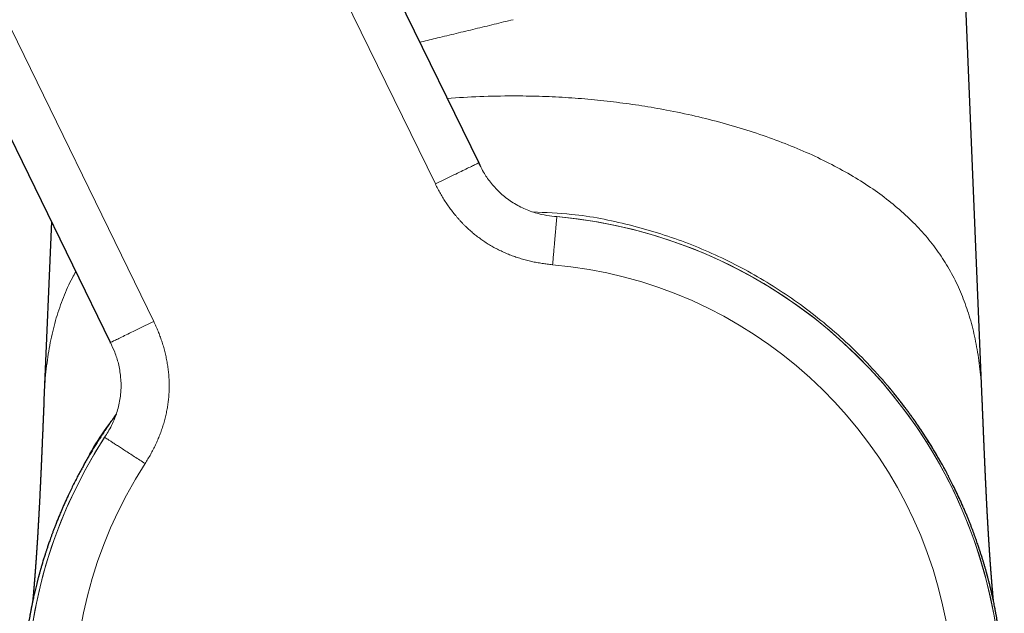
# Model space of a CAD drawing. Units: millimetres. Extents: x 8 to 587, y 12 to 443.
# Drawn here: x 125 to 166, y 369 to 394 of the extents above; entities that cross this region are included whole.
import ezdxf

# ---------------------------------------------------------------- set-up
doc = ezdxf.new("R2010")
doc.units = ezdxf.units.MM

msp = doc.modelspace()

# ---------------------------------------------------------------- linework, layer by layer
at = {"color": 7, "linetype": 'Continuous', "lineweight": 30}
for p, q in [((119.84, 437.914), (144.27, 387.825)), ((128.991, 380.373), (104.561, 430.461)), ((165.16, 377.994), (164.321, 398.257)), ((144.27, 387.825), (144.319, 387.731)), ((144.316, 387.731), (144.305, 387.753)), ((144.317, 387.729), (144.305, 387.753)), ((126.543, 385.392), (126.236, 377.984)), ((147.505, 385.595), (147.506, 385.594)), ((129.002, 380.349), (128.991, 380.373)), ((128.991, 380.373), (128.991, 380.373)), ((129.148, 377.175), (129.147, 377.17))]:
    msp.add_line(p, q, dxfattribs=at)
at = {"color": 8, "linetype": 'Continuous', "lineweight": 0}
for p, q in [((142.472, 386.948), (118.042, 437.037)), ((106.358, 431.338), (130.788, 381.249)), ((147.506, 385.594), (147.514, 385.594)), ((147.514, 385.594), (147.514, 385.594)), ((128.752, 376.443), (128.752, 376.443))]:
    msp.add_line(p, q, dxfattribs=at)
for radius, start, end in [(20.242, 147.0396, 84.9604), (20.242, 304.2136, 84.9717), (18.242, 147.0396, 84.9604), (20.242, 146.9116, 287.8257)]:
    msp.add_arc((145.736, 365.43), radius, start, end, dxfattribs=at)
for points, knots in [([(141.83, 392.827), (141.852, 392.833), (142.093, 392.891), (142.595, 393.012), (143.338, 393.191), (144.123, 393.38), (144.911, 393.57), (145.436, 393.697), (145.698, 393.76)], [0, 0, 0, 0, 0.017296, 0.18935, 0.392155, 0.594918, 0.797558, 1, 1, 1, 1]), ([(142.967, 390.495), (143.416, 390.526), (144.322, 390.588), (145.237, 390.597), (145.698, 390.602)], [0, 0, 0, 0, 0.495415, 1, 1, 1, 1]), ([(145.698, 390.602), (146.06, 390.598), (146.784, 390.592), (147.865, 390.539), (148.937, 390.457), (149.997, 390.341), (151.04, 390.195), (152.131, 390.007), (153.261, 389.77), (154.419, 389.478), (155.535, 389.147), (156.603, 388.778), (157.62, 388.372), (158.582, 387.932), (159.487, 387.458), (160.331, 386.947), (161.11, 386.4), (161.821, 385.818), (162.463, 385.202), (163.032, 384.553), (163.529, 383.868), (163.954, 383.147), (164.309, 382.388), (164.599, 381.588), (164.828, 380.746), (164.996, 379.857), (165.109, 378.946), (165.142, 378.307), (165.158, 377.998)], [0, 0, 0, 0, 0.033107, 0.066208, 0.099292, 0.132353, 0.165383, 0.19839, 0.23797, 0.277522, 0.317041, 0.356524, 0.39599, 0.435476, 0.475011, 0.514616, 0.554304, 0.594075, 0.633905, 0.673842, 0.713956, 0.754248, 0.794735, 0.835483, 0.876607, 0.918245, 0.960449, 1, 1, 1, 1]), ([(144.319, 387.731), (144.369, 387.631), (144.493, 387.384), (144.757, 387.003), (145.124, 386.6), (145.57, 386.236), (146.074, 385.949), (146.59, 385.75), (147.073, 385.634), (147.377, 385.606), (147.514, 385.594)], [0, 0, 0, 0, 0.082497, 0.206092, 0.343535, 0.486852, 0.632108, 0.77332, 0.897661, 1, 1, 1, 1]), ([(147.338, 383.602), (147.264, 383.609), (147.118, 383.623), (146.899, 383.653), (146.684, 383.69), (146.504, 383.727), (146.36, 383.761), (146.25, 383.789), (146.141, 383.818), (146.033, 383.85), (145.925, 383.883), (145.782, 383.93), (145.606, 383.994), (145.399, 384.078), (145.197, 384.168), (145, 384.266), (144.809, 384.371), (144.622, 384.483), (144.443, 384.602), (144.269, 384.726), (144.102, 384.857), (143.938, 384.995), (143.805, 385.117), (143.699, 385.219), (143.619, 385.3), (143.54, 385.383), (143.462, 385.468), (143.386, 385.555), (143.289, 385.669), (143.173, 385.814), (143.042, 385.99), (142.916, 386.171), (142.796, 386.357), (142.682, 386.549), (142.573, 386.746), (142.506, 386.881), (142.472, 386.948)], [0, 0, 0, 0, 0.035852, 0.071416, 0.106728, 0.14183, 0.160146, 0.178421, 0.196661, 0.214871, 0.233058, 0.251227, 0.287704, 0.323789, 0.359531, 0.394987, 0.43021, 0.465257, 0.500185, 0.534366, 0.568668, 0.603146, 0.637852, 0.65614, 0.674513, 0.692977, 0.71154, 0.730208, 0.748989, 0.784329, 0.81977, 0.855356, 0.89113, 0.927134, 0.963411, 1, 1, 1, 1]), ([(157.14, 348.668), (157.195, 348.701), (157.964, 349.168), (159.291, 350.305), (161.068, 352.071), (162.606, 354.08), (163.804, 356.104), (164.708, 358.116), (165.293, 359.863), (165.691, 361.526), (165.95, 363.118), (166.088, 364.915), (166.05, 366.882), (165.806, 368.862), (165.407, 370.67), (164.91, 372.24), (164.359, 373.62), (163.566, 375.257), (162.434, 377.111), (160.856, 379.095), (159.088, 380.834), (157.15, 382.333), (155.062, 383.585), (152.846, 384.579), (150.525, 385.29), (148.398, 385.712), (147.046, 385.767), (146.504, 385.79)], [0, 0, 0, 0, 0.003798, 0.052957, 0.102168, 0.151295, 0.201531, 0.240418, 0.281086, 0.309961, 0.341157, 0.376059, 0.416111, 0.456947, 0.493445, 0.525092, 0.553946, 0.580977, 0.632223, 0.681564, 0.729976, 0.777874, 0.825501, 0.872958, 0.920467, 0.968094, 1, 1, 1, 1]), ([(126.243, 377.988), (126.249, 378.163), (126.266, 378.696), (126.353, 379.529), (126.51, 380.492), (126.735, 381.396), (127.035, 382.249), (127.307, 382.886), (127.509, 383.226), (127.558, 383.31)], [0, 0, 0, 0, 0.086234, 0.262505, 0.435743, 0.607282, 0.777214, 0.945401, 1, 1, 1, 1]), ([(130.788, 381.249), (130.82, 381.182), (130.883, 381.049), (130.97, 380.847), (131.049, 380.643), (131.11, 380.47), (131.156, 380.329), (131.189, 380.221), (131.22, 380.112), (131.248, 380.003), (131.275, 379.894), (131.309, 379.747), (131.345, 379.564), (131.38, 379.343), (131.406, 379.123), (131.424, 378.904), (131.433, 378.686), (131.433, 378.468), (131.424, 378.254), (131.407, 378.041), (131.381, 377.83), (131.347, 377.619), (131.312, 377.441), (131.278, 377.298), (131.25, 377.187), (131.22, 377.077), (131.188, 376.967), (131.153, 376.857), (131.105, 376.714), (131.041, 376.541), (130.957, 376.337), (130.867, 376.136), (130.769, 375.937), (130.663, 375.74), (130.551, 375.546), (130.47, 375.418), (130.43, 375.355)], [0, 0, 0, 0, 0.035842, 0.071395, 0.106698, 0.141789, 0.160099, 0.178369, 0.196603, 0.214807, 0.232988, 0.251151, 0.287621, 0.323698, 0.359434, 0.394883, 0.4301, 0.465142, 0.500064, 0.534246, 0.568551, 0.603032, 0.637742, 0.656033, 0.674409, 0.692877, 0.711443, 0.730115, 0.7489, 0.784256, 0.819712, 0.855312, 0.891098, 0.927114, 0.963401, 1, 1, 1, 1]), ([(128.752, 376.443), (128.8, 376.517), (128.903, 376.677), (129.05, 376.944), (129.213, 377.316), (129.359, 377.796), (129.442, 378.37), (129.43, 378.945), (129.339, 379.483), (129.189, 379.959), (129.054, 380.241), (128.991, 380.373)], [0, 0, 0, 0, 0.064351, 0.137655, 0.220911, 0.358488, 0.500005, 0.639633, 0.773538, 0.893951, 1, 1, 1, 1]), ([(129.214, 377.347), (129.151, 377.268), (128.541, 376.512), (127.838, 375.251), (127.034, 373.619), (126.486, 372.237), (125.988, 370.671), (125.591, 368.864), (125.345, 366.882), (125.308, 364.913), (125.446, 363.117), (125.704, 361.529), (126.102, 359.865), (126.687, 358.116), (127.592, 356.104), (128.789, 354.078), (130.331, 352.076), (132.094, 350.288), (134.06, 348.729), (136.202, 347.418), (138.483, 346.381), (140.852, 345.648), (143.266, 345.188), (144.887, 345.13), (145.698, 345.101)], [0, 0, 0, 0, 0.006799, 0.065257, 0.096258, 0.129172, 0.165059, 0.206621, 0.253392, 0.299148, 0.338823, 0.374313, 0.407265, 0.453725, 0.498102, 0.555322, 0.611449, 0.667499, 0.72353, 0.779576, 0.83568, 0.89127, 0.945642, 1, 1, 1, 1])]:
    msp.add_open_spline(points, degree=3, knots=knots, dxfattribs=at)
for points in [[(144.27, 387.825), (144.263, 387.822), (144.25, 387.815), (144.143, 387.763), (143.977, 387.682), (143.752, 387.572), (143.478, 387.438), (143.165, 387.286), (142.825, 387.12), (142.59, 387.005), (142.472, 386.948)], [(147.514, 385.594), (147.514, 385.59), (147.513, 385.584), (147.508, 385.531), (147.501, 385.448), (147.491, 385.332), (147.478, 385.187), (147.463, 385.014), (147.445, 384.818), (147.426, 384.601), (147.406, 384.366), (147.384, 384.119), (147.361, 383.862), (147.346, 383.688), (147.338, 383.602)], [(130.788, 381.249), (130.67, 381.192), (130.435, 381.077), (130.096, 380.912), (129.783, 380.759), (129.509, 380.625), (129.284, 380.515), (129.117, 380.434), (129.011, 380.382), (128.997, 380.376), (128.991, 380.373)], [(128.752, 376.443), (128.754, 376.441), (128.76, 376.437), (128.804, 376.409), (128.875, 376.363), (128.972, 376.3), (129.094, 376.22), (129.24, 376.126), (129.405, 376.019), (129.588, 375.9), (129.786, 375.772), (129.994, 375.637), (130.21, 375.497), (130.356, 375.402), (130.43, 375.355)]]:
    msp.add_open_spline(points, degree=3, dxfattribs=at)
at = {"color": 7, "linetype": 'Continuous', "lineweight": 30}
for points, knots in [([(163.878, 356.326), (163.878, 356.326), (163.878, 356.326), (163.878, 356.327), (163.88, 356.331), (163.883, 356.336), (163.887, 356.344), (163.892, 356.355), (163.899, 356.368), (163.907, 356.383), (163.915, 356.401), (163.924, 356.418), (163.933, 356.436), (163.941, 356.453), (163.949, 356.469), (163.958, 356.487), (163.969, 356.508), (163.983, 356.537), (163.999, 356.571), (164.019, 356.611), (164.039, 356.653), (164.061, 356.698), (164.083, 356.745), (164.107, 356.794), (164.131, 356.846), (164.152, 356.89), (164.169, 356.926), (164.179, 356.949), (164.188, 356.966), (164.194, 356.98), (164.198, 356.989), (164.202, 356.998), (164.207, 357.009), (164.214, 357.025), (164.224, 357.047), (164.237, 357.075), (164.26, 357.125), (164.292, 357.195), (164.327, 357.274), (164.357, 357.343), (164.383, 357.402), (164.408, 357.46), (164.433, 357.518), (164.463, 357.588), (164.498, 357.671), (164.539, 357.77), (164.583, 357.877), (164.629, 357.992), (164.67, 358.095), (164.705, 358.185), (164.732, 358.255), (164.757, 358.321), (164.778, 358.376), (164.795, 358.421), (164.808, 358.456), (164.819, 358.486), (164.828, 358.511), (164.835, 358.531), (164.841, 358.547), (164.846, 358.56), (164.852, 358.577), (164.862, 358.604), (164.876, 358.643), (164.893, 358.692), (164.911, 358.743), (164.93, 358.796), (164.949, 358.851), (164.98, 358.939), (165.021, 359.062), (165.074, 359.222), (165.127, 359.387), (165.181, 359.558), (165.234, 359.734), (165.285, 359.909), (165.334, 360.082), (165.38, 360.252), (165.427, 360.428), (165.473, 360.612), (165.519, 360.801), (165.565, 360.997), (165.61, 361.198), (165.654, 361.407), (165.695, 361.609), (165.731, 361.803), (165.765, 361.988), (165.798, 362.178), (165.829, 362.374), (165.858, 362.561), (165.883, 362.738), (165.906, 362.905), (165.928, 363.076), (165.948, 363.249), (165.967, 363.42), (165.983, 363.588), (165.998, 363.752), (166.011, 363.909), (166.022, 364.062), (166.032, 364.207), (166.04, 364.345), (166.047, 364.476), (166.052, 364.601), (166.057, 364.719), (166.06, 364.832), (166.063, 364.937), (166.065, 365.035), (166.067, 365.124), (166.068, 365.205), (166.069, 365.277), (166.069, 365.341), (166.069, 365.396), (166.069, 365.442), (166.069, 365.483), (166.069, 365.513), (166.069, 365.534), (166.069, 365.55), (166.069, 365.569), (166.069, 365.594), (166.069, 365.625), (166.068, 365.661), (166.068, 365.703), (166.067, 365.749), (166.066, 365.856), (166.062, 366.022), (166.057, 366.187), (166.053, 366.292), (166.051, 366.334), (166.049, 366.371), (166.048, 366.399), (166.047, 366.421), (166.046, 366.436), (166.046, 366.449), (166.045, 366.463), (166.044, 366.483), (166.042, 366.511), (166.041, 366.546), (166.038, 366.588), (166.036, 366.633), (166.032, 366.698), (166.027, 366.781), (166.02, 366.878), (166.014, 366.969), (166.007, 367.057), (165.999, 367.147), (165.993, 367.226), (165.987, 367.292), (165.982, 367.343), (165.977, 367.395), (165.972, 367.448), (165.966, 367.5), (165.961, 367.547), (165.957, 367.587), (165.954, 367.617), (165.951, 367.638), (165.95, 367.651), (165.949, 367.663), (165.947, 367.676), (165.945, 367.694), (165.943, 367.717), (165.939, 367.747), (165.935, 367.78), (165.931, 367.817), (165.926, 367.853), (165.916, 367.939), (165.899, 368.071), (165.875, 368.247), (165.85, 368.415), (165.826, 368.575), (165.804, 368.707), (165.787, 368.812), (165.773, 368.891), (165.76, 368.965), (165.748, 369.034), (165.737, 369.097), (165.726, 369.153), (165.717, 369.204), (165.708, 369.251), (165.7, 369.291), (165.694, 369.324), (165.689, 369.347), (165.687, 369.36), (165.685, 369.368), (165.684, 369.374), (165.682, 369.382), (165.68, 369.396), (165.676, 369.416), (165.665, 369.467), (165.649, 369.548), (165.626, 369.66), (165.6, 369.778), (165.573, 369.902), (165.543, 370.031), (165.512, 370.165), (165.478, 370.303), (165.449, 370.417), (165.427, 370.504), (165.413, 370.56), (165.4, 370.609), (165.388, 370.651), (165.379, 370.687), (165.371, 370.717), (165.365, 370.739), (165.36, 370.756), (165.356, 370.771), (165.351, 370.788), (165.346, 370.809), (165.339, 370.833), (165.33, 370.865), (165.318, 370.908), (165.303, 370.962), (165.286, 371.02), (165.268, 371.082), (165.249, 371.145), (165.231, 371.208), (165.212, 371.27), (165.194, 371.328), (165.174, 371.393), (165.152, 371.464), (165.129, 371.539), (165.106, 371.608), (165.086, 371.672), (165.067, 371.73), (165.049, 371.784), (165.028, 371.846), (165.003, 371.921), (164.973, 372.011), (164.939, 372.108), (164.903, 372.212), (164.863, 372.322), (164.821, 372.437), (164.777, 372.555), (164.731, 372.677), (164.682, 372.804), (164.629, 372.937), (164.574, 373.074), (164.516, 373.217), (164.454, 373.364), (164.389, 373.515), (164.32, 373.671), (164.248, 373.831), (164.174, 373.992), (164.099, 374.151), (164.023, 374.308), (163.936, 374.485), (163.838, 374.679), (163.728, 374.891), (163.618, 375.096), (163.51, 375.294), (163.402, 375.484), (163.297, 375.667), (163.193, 375.844), (163.09, 376.014), (162.988, 376.18), (162.886, 376.342), (162.785, 376.499), (162.685, 376.651), (162.587, 376.798), (162.491, 376.939), (162.397, 377.074), (162.31, 377.199), (162.228, 377.314), (162.151, 377.419), (162.078, 377.52), (162.006, 377.616), (161.941, 377.702), (161.882, 377.781), (161.825, 377.855), (161.78, 377.913), (161.749, 377.953), (161.734, 377.972), (161.723, 377.987), (161.714, 377.998), (161.706, 378.008), (161.697, 378.02), (161.683, 378.037), (161.666, 378.059), (161.646, 378.085), (161.623, 378.113), (161.6, 378.142), (161.577, 378.171), (161.555, 378.198), (161.524, 378.236), (161.486, 378.284), (161.447, 378.332), (161.416, 378.369), (161.395, 378.395), (161.377, 378.417), (161.363, 378.434), (161.353, 378.446), (161.346, 378.454), (161.34, 378.461), (161.334, 378.469), (161.327, 378.477), (161.316, 378.491), (161.303, 378.505), (161.293, 378.518), (161.285, 378.527), (161.282, 378.531), (161.282, 378.531), (161.282, 378.531)], [0, 0, 0, 0, 0.0006401, 0.0038265, 0.0068566, 0.0097341, 0.0128235, 0.0157271, 0.0184523, 0.0210078, 0.0234037, 0.0252666, 0.0269915, 0.028585, 0.0296993, 0.0308676, 0.0322723, 0.0337358, 0.0360242, 0.0382511, 0.0404236, 0.0427371, 0.0453158, 0.0476706, 0.0502152, 0.0529517, 0.0542919, 0.0554036, 0.0562829, 0.0569017, 0.0573111, 0.0576646, 0.058158, 0.0587922, 0.0598365, 0.0611238, 0.0626314, 0.0666938, 0.0706185, 0.0733372, 0.075985, 0.078562, 0.0810889, 0.0837348, 0.0877594, 0.0921045, 0.0967744, 0.1017732, 0.1071049, 0.1101809, 0.1133274, 0.116209, 0.118735, 0.1204692, 0.1219822, 0.1232733, 0.1243421, 0.1252015, 0.1258295, 0.1262985, 0.1269886, 0.1278911, 0.12984, 0.1320071, 0.1341271, 0.1364136, 0.1387596, 0.1411338, 0.1477004, 0.1544793, 0.1614754, 0.1686958, 0.1761482, 0.1838874, 0.1907709, 0.1979059, 0.2053002, 0.2129623, 0.2209016, 0.2289787, 0.2373424, 0.2460023, 0.2549692, 0.2623714, 0.2699835, 0.2778121, 0.2858642, 0.2941471, 0.3008223, 0.3076525, 0.3146469, 0.3217778, 0.3287613, 0.3356392, 0.3422924, 0.3487139, 0.3548959, 0.3608298, 0.3664077, 0.3717286, 0.3767836, 0.3815635, 0.3861466, 0.3904201, 0.3943729, 0.3979955, 0.40128, 0.4042196, 0.4068088, 0.4090017, 0.4108503, 0.4124426, 0.4139744, 0.4145008, 0.4150677, 0.4158511, 0.4168681, 0.4181197, 0.4195782, 0.4212651, 0.4231807, 0.4251935, 0.434279, 0.4432509, 0.4451835, 0.446902, 0.4483689, 0.4495835, 0.4503605, 0.4509814, 0.4514461, 0.4518654, 0.4526986, 0.4538365, 0.4552797, 0.4570275, 0.4588885, 0.460724, 0.4649491, 0.469031, 0.4725541, 0.4760588, 0.4797694, 0.4836946, 0.4857374, 0.4878335, 0.4899826, 0.4921847, 0.4943982, 0.4963582, 0.4980176, 0.4993768, 0.5000346, 0.5005892, 0.5010408, 0.5014873, 0.5021964, 0.5031831, 0.5043675, 0.5057953, 0.5073062, 0.5088056, 0.5102935, 0.5177957, 0.5249877, 0.5318671, 0.5384329, 0.5446851, 0.548057, 0.5513308, 0.5544252, 0.5572528, 0.5598164, 0.5621188, 0.5641627, 0.5661665, 0.5678458, 0.5692034, 0.5702418, 0.5706046, 0.5709036, 0.5711389, 0.5713889, 0.5719325, 0.5727935, 0.5739694, 0.5782445, 0.5828546, 0.5877873, 0.5929719, 0.5983603, 0.6039454, 0.6097205, 0.6156789, 0.6183024, 0.6206463, 0.6227097, 0.6244963, 0.6260088, 0.6272499, 0.6282216, 0.6288255, 0.6293839, 0.6301063, 0.6309872, 0.6319902, 0.6331097, 0.6351026, 0.6373783, 0.6399334, 0.6424476, 0.6451659, 0.6478571, 0.6504377, 0.6529092, 0.6552733, 0.658687, 0.661857, 0.6647875, 0.6674821, 0.6699438, 0.6721755, 0.6743593, 0.6778677, 0.6816895, 0.6858197, 0.6902528, 0.6949832, 0.7000052, 0.705002, 0.7102479, 0.715738, 0.7214676, 0.7274319, 0.7336266, 0.7400475, 0.7466905, 0.7535518, 0.7606281, 0.7677827, 0.7749349, 0.7819446, 0.788817, 0.7986968, 0.8083031, 0.8176477, 0.8267399, 0.8355881, 0.844048, 0.8522865, 0.8603097, 0.8681231, 0.8758846, 0.8834355, 0.8907777, 0.8979133, 0.9048262, 0.9114803, 0.9178774, 0.9233624, 0.9286476, 0.9337351, 0.9386271, 0.9433571, 0.9469903, 0.9508524, 0.954944, 0.9561564, 0.9571668, 0.95795, 0.9585064, 0.9589206, 0.9595748, 0.960516, 0.9617438, 0.9631985, 0.9648591, 0.966507, 0.9681224, 0.9697058, 0.9712579, 0.974795, 0.9781692, 0.9800174, 0.9817117, 0.9831644, 0.9843773, 0.9850541, 0.9856267, 0.9861008, 0.986736, 0.9876932, 0.988826, 0.9911211, 0.993482, 0.9959379, 0.9985155, 1, 1, 1, 1]), ([(126.237, 378.001), (126.236, 377.991), (126.235, 377.972), (126.234, 377.948), (126.234, 377.93), (126.233, 377.915), (126.232, 377.9), (126.232, 377.881), (126.231, 377.86), (126.23, 377.836), (126.229, 377.812), (126.228, 377.789), (126.227, 377.766), (126.226, 377.744), (126.225, 377.721), (126.224, 377.694), (126.223, 377.665), (126.221, 377.635), (126.22, 377.607), (126.219, 377.584), (126.219, 377.564), (126.218, 377.546), (126.217, 377.526), (126.216, 377.502), (126.215, 377.472), (126.213, 377.44), (126.212, 377.409), (126.211, 377.381), (126.21, 377.357), (126.209, 377.333), (126.208, 377.309), (126.207, 377.281), (126.206, 377.25), (126.204, 377.218), (126.203, 377.188), (126.202, 377.162), (126.201, 377.138), (126.2, 377.115), (126.199, 377.09), (126.198, 377.06), (126.196, 377.028), (126.195, 376.995), (126.193, 376.942), (126.189, 376.857), (126.185, 376.75), (126.18, 376.631), (126.175, 376.524), (126.17, 376.406), (126.166, 376.299), (126.162, 376.213), (126.16, 376.159), (126.158, 376.124), (126.157, 376.088), (126.155, 376.054), (126.154, 376.023), (126.153, 375.995), (126.152, 375.969), (126.15, 375.942), (126.149, 375.91), (126.148, 375.874), (126.146, 375.836), (126.144, 375.8), (126.143, 375.768), (126.142, 375.739), (126.141, 375.712), (126.139, 375.683), (126.138, 375.65), (126.136, 375.614), (126.135, 375.576), (126.133, 375.54), (126.132, 375.51), (126.13, 375.483), (126.129, 375.457), (126.128, 375.43), (126.127, 375.402), (126.126, 375.371), (126.124, 375.338), (126.123, 375.304), (126.121, 375.273), (126.12, 375.246), (126.119, 375.223), (126.118, 375.199), (126.117, 375.175), (126.116, 375.147), (126.114, 375.116), (126.113, 375.081), (126.111, 375.042), (126.109, 375.002), (126.107, 374.964), (126.106, 374.93), (126.104, 374.896), (126.103, 374.859), (126.101, 374.817), (126.099, 374.772), (126.096, 374.728), (126.095, 374.688), (126.093, 374.652), (126.091, 374.616), (126.089, 374.576), (126.087, 374.534), (126.086, 374.493), (126.084, 374.457), (126.082, 374.424), (126.081, 374.394), (126.08, 374.367), (126.078, 374.338), (126.076, 374.304), (126.075, 374.263), (126.072, 374.218), (126.07, 374.175), (126.068, 374.138), (126.067, 374.108), (126.066, 374.081), (126.064, 374.055), (126.063, 374.028), (126.061, 373.989), (126.059, 373.941), (126.056, 373.887), (126.054, 373.838), (126.051, 373.794), (126.049, 373.75), (126.047, 373.699), (126.044, 373.649), (126.042, 373.602), (126.04, 373.564), (126.038, 373.53), (126.036, 373.497), (126.034, 373.461), (126.032, 373.42), (126.03, 373.384), (126.028, 373.353), (126.027, 373.332), (126.026, 373.312), (126.025, 373.292), (126.024, 373.272), (126.023, 373.253), (126.022, 373.237), (126.022, 373.225), (126.021, 373.212), (126.02, 373.196), (126.019, 373.175), (126.017, 373.151), (126.016, 373.129), (126.015, 373.109), (126.014, 373.09), (126.013, 373.071), (126.012, 373.044), (126.01, 373.01), (126.007, 372.968), (126.005, 372.924), (126.002, 372.882), (126, 372.841), (125.998, 372.807), (125.996, 372.777), (125.995, 372.751), (125.994, 372.726), (125.992, 372.702), (125.991, 372.682), (125.99, 372.665), (125.989, 372.65), (125.988, 372.636), (125.987, 372.618), (125.986, 372.599), (125.985, 372.581), (125.984, 372.566), (125.983, 372.553), (125.983, 372.539), (125.981, 372.521), (125.98, 372.501), (125.979, 372.479), (125.978, 372.457), (125.976, 372.438), (125.976, 372.422), (125.975, 372.407), (125.974, 372.39), (125.972, 372.369), (125.971, 372.344), (125.969, 372.319), (125.968, 372.295), (125.967, 372.277), (125.966, 372.262), (125.965, 372.247), (125.964, 372.23), (125.963, 372.214), (125.962, 372.2), (125.961, 372.187), (125.96, 372.172), (125.959, 372.154), (125.958, 372.133), (125.956, 372.113), (125.955, 372.092), (125.954, 372.072), (125.952, 372.049), (125.951, 372.023), (125.949, 371.997), (125.947, 371.97), (125.946, 371.944), (125.944, 371.919), (125.943, 371.899), (125.942, 371.884), (125.941, 371.871), (125.94, 371.855), (125.938, 371.836), (125.937, 371.814), (125.936, 371.792), (125.934, 371.771), (125.933, 371.754), (125.932, 371.739), (125.931, 371.721), (125.929, 371.699), (125.928, 371.676), (125.927, 371.656), (125.925, 371.638), (125.924, 371.616), (125.922, 371.59), (125.92, 371.564), (125.919, 371.542), (125.918, 371.526), (125.917, 371.511), (125.915, 371.496), (125.914, 371.478), (125.913, 371.46), (125.912, 371.444), (125.911, 371.429), (125.91, 371.416), (125.909, 371.404), (125.908, 371.389), (125.907, 371.371), (125.905, 371.349), (125.904, 371.328), (125.902, 371.308), (125.901, 371.292), (125.9, 371.278), (125.899, 371.264), (125.898, 371.248), (125.897, 371.23), (125.895, 371.212), (125.894, 371.194), (125.893, 371.174), (125.891, 371.152), (125.889, 371.128), (125.888, 371.107), (125.886, 371.086), (125.885, 371.064), (125.883, 371.042), (125.881, 371.02), (125.88, 371.001), (125.879, 370.985), (125.878, 370.971), (125.877, 370.959), (125.876, 370.948), (125.875, 370.936), (125.874, 370.921), (125.873, 370.905), (125.871, 370.888), (125.87, 370.875), (125.869, 370.863), (125.868, 370.848), (125.867, 370.829), (125.865, 370.807), (125.864, 370.787), (125.862, 370.769), (125.861, 370.751), (125.859, 370.731), (125.858, 370.709), (125.856, 370.69), (125.855, 370.674), (125.854, 370.659), (125.852, 370.642), (125.851, 370.622), (125.849, 370.6), (125.847, 370.578), (125.846, 370.557), (125.844, 370.541), (125.843, 370.526), (125.842, 370.511), (125.84, 370.492), (125.838, 370.469), (125.837, 370.448), (125.835, 370.429), (125.833, 370.409), (125.832, 370.387), (125.83, 370.364), (125.828, 370.344), (125.827, 370.326), (125.825, 370.307), (125.823, 370.286), (125.822, 370.265), (125.82, 370.246), (125.819, 370.23), (125.817, 370.213), (125.815, 370.193), (125.814, 370.173), (125.812, 370.154), (125.811, 370.137), (125.809, 370.116), (125.807, 370.09), (125.804, 370.062), (125.802, 370.038), (125.8, 370.017), (125.798, 369.995), (125.796, 369.964), (125.793, 369.929), (125.789, 369.888), (125.785, 369.847), (125.782, 369.805), (125.778, 369.765), (125.774, 369.724), (125.771, 369.684), (125.768, 369.657), (125.767, 369.642)], [0, 0, 0, 0, 0.003463, 0.006207, 0.00823, 0.009706, 0.011368, 0.013298, 0.015864, 0.01859, 0.021422, 0.023893, 0.026605, 0.029011, 0.031454, 0.034456, 0.038115, 0.041417, 0.044686, 0.047311, 0.049384, 0.051406, 0.053451, 0.056261, 0.059595, 0.063337, 0.067168, 0.070252, 0.072818, 0.075368, 0.078125, 0.081229, 0.084779, 0.088655, 0.092001, 0.094854, 0.097528, 0.100122, 0.102802, 0.106087, 0.110038, 0.113809, 0.117187, 0.127995, 0.142554, 0.153525, 0.168258, 0.179087, 0.193581, 0.204586, 0.208023, 0.211983, 0.216302, 0.220286, 0.223739, 0.22676, 0.229622, 0.232545, 0.236166, 0.240346, 0.244857, 0.248987, 0.25258, 0.255697, 0.258716, 0.261891, 0.265583, 0.269795, 0.274287, 0.278451, 0.28184, 0.284743, 0.287608, 0.290575, 0.293798, 0.297226, 0.301109, 0.305026, 0.308672, 0.311595, 0.314189, 0.316744, 0.319576, 0.322541, 0.326137, 0.330228, 0.334465, 0.339416, 0.343652, 0.34737, 0.351098, 0.355187, 0.359979, 0.365278, 0.370665, 0.374994, 0.378971, 0.382925, 0.387339, 0.392564, 0.397019, 0.401314, 0.405119, 0.408287, 0.411325, 0.414357, 0.418187, 0.423037, 0.428371, 0.433468, 0.437898, 0.440969, 0.443924, 0.446873, 0.449931, 0.45341, 0.460041, 0.466495, 0.471905, 0.476685, 0.481589, 0.487308, 0.493979, 0.499056, 0.503259, 0.507073, 0.510796, 0.514778, 0.519463, 0.524777, 0.527496, 0.529925, 0.532132, 0.534286, 0.536888, 0.539096, 0.540911, 0.5423, 0.543528, 0.545167, 0.54788, 0.550884, 0.55347, 0.555635, 0.557764, 0.56005, 0.562422, 0.567157, 0.571579, 0.577367, 0.582275, 0.58628, 0.591649, 0.594155, 0.597021, 0.600502, 0.602943, 0.605482, 0.607535, 0.609062, 0.610583, 0.6126, 0.615101, 0.61732, 0.618973, 0.620337, 0.62203, 0.624074, 0.626436, 0.629061, 0.631886, 0.634253, 0.635904, 0.637406, 0.6395, 0.642178, 0.644819, 0.64832, 0.651112, 0.653236, 0.654631, 0.65645, 0.658647, 0.66063, 0.662244, 0.663563, 0.665311, 0.667612, 0.670251, 0.672629, 0.67471, 0.677765, 0.680058, 0.682943, 0.686861, 0.689712, 0.692483, 0.696355, 0.698452, 0.699981, 0.701567, 0.703499, 0.705779, 0.708421, 0.711247, 0.713926, 0.715948, 0.71745, 0.719362, 0.722624, 0.725559, 0.727689, 0.72989, 0.732362, 0.735589, 0.739564, 0.742011, 0.743823, 0.745404, 0.747346, 0.749581, 0.751832, 0.754047, 0.755814, 0.757261, 0.758701, 0.760586, 0.762919, 0.765388, 0.768496, 0.770902, 0.77292, 0.774679, 0.776154, 0.778168, 0.780671, 0.78291, 0.785061, 0.78729, 0.790404, 0.793567, 0.796224, 0.798736, 0.801543, 0.804375, 0.807369, 0.809873, 0.811879, 0.813573, 0.815093, 0.81644, 0.81787, 0.819801, 0.822189, 0.824356, 0.826068, 0.827444, 0.829091, 0.831931, 0.834889, 0.837598, 0.839849, 0.84184, 0.844555, 0.847843, 0.850368, 0.852204, 0.854234, 0.856559, 0.859074, 0.862138, 0.865375, 0.868033, 0.870209, 0.87212, 0.873946, 0.87637, 0.880083, 0.882957, 0.885165, 0.887794, 0.891032, 0.894435, 0.897137, 0.899219, 0.901863, 0.905036, 0.908121, 0.910812, 0.912774, 0.914978, 0.917976, 0.921111, 0.923661, 0.925801, 0.928642, 0.932559, 0.936855, 0.940246, 0.943036, 0.946305, 0.950082, 0.956041, 0.961949, 0.968915, 0.974228, 0.981082, 0.98705, 0.993015, 1, 1, 1, 1]), ([(165.63, 369.64), (165.629, 369.644), (165.628, 369.654), (165.627, 369.669), (165.625, 369.688), (165.623, 369.71), (165.621, 369.731), (165.619, 369.75), (165.618, 369.769), (165.616, 369.79), (165.614, 369.815), (165.611, 369.84), (165.609, 369.864), (165.607, 369.89), (165.604, 369.918), (165.602, 369.947), (165.599, 369.977), (165.596, 370.009), (165.594, 370.042), (165.591, 370.076), (165.588, 370.11), (165.585, 370.14), (165.583, 370.165), (165.581, 370.185), (165.579, 370.207), (165.577, 370.231), (165.576, 370.254), (165.574, 370.274), (165.572, 370.292), (165.571, 370.309), (165.569, 370.327), (165.568, 370.345), (165.567, 370.36), (165.566, 370.374), (165.564, 370.388), (165.563, 370.402), (165.562, 370.419), (165.56, 370.437), (165.559, 370.452), (165.558, 370.465), (165.557, 370.477), (165.556, 370.49), (165.555, 370.506), (165.553, 370.525), (165.552, 370.547), (165.55, 370.569), (165.548, 370.596), (165.545, 370.627), (165.542, 370.666), (165.539, 370.705), (165.536, 370.746), (165.533, 370.785), (165.53, 370.827), (165.527, 370.86), (165.525, 370.885), (165.524, 370.899), (165.523, 370.912), (165.522, 370.927), (165.521, 370.945), (165.519, 370.967), (165.517, 370.991), (165.516, 371.013), (165.514, 371.031), (165.513, 371.047), (165.512, 371.064), (165.51, 371.083), (165.509, 371.103), (165.508, 371.121), (165.506, 371.136), (165.505, 371.151), (165.504, 371.167), (165.503, 371.186), (165.502, 371.203), (165.501, 371.218), (165.5, 371.231), (165.499, 371.244), (165.497, 371.26), (165.496, 371.281), (165.494, 371.305), (165.493, 371.33), (165.491, 371.351), (165.49, 371.37), (165.488, 371.389), (165.487, 371.408), (165.486, 371.426), (165.485, 371.442), (165.484, 371.455), (165.483, 371.467), (165.482, 371.48), (165.481, 371.496), (165.48, 371.514), (165.478, 371.534), (165.477, 371.552), (165.476, 371.567), (165.475, 371.581), (165.474, 371.593), (165.473, 371.605), (165.472, 371.619), (165.471, 371.635), (165.47, 371.653), (165.469, 371.671), (165.468, 371.685), (165.467, 371.7), (165.466, 371.716), (165.465, 371.734), (165.464, 371.752), (165.463, 371.766), (165.462, 371.778), (165.461, 371.791), (165.46, 371.806), (165.459, 371.822), (165.458, 371.842), (165.456, 371.863), (165.455, 371.883), (165.454, 371.9), (165.453, 371.913), (165.452, 371.927), (165.451, 371.943), (165.45, 371.961), (165.449, 371.978), (165.448, 371.995), (165.447, 372.012), (165.445, 372.03), (165.444, 372.049), (165.443, 372.07), (165.441, 372.091), (165.44, 372.11), (165.439, 372.129), (165.438, 372.152), (165.436, 372.179), (165.434, 372.207), (165.433, 372.233), (165.431, 372.255), (165.43, 372.276), (165.429, 372.296), (165.427, 372.317), (165.426, 372.337), (165.425, 372.353), (165.424, 372.367), (165.423, 372.385), (165.422, 372.409), (165.42, 372.436), (165.419, 372.46), (165.417, 372.486), (165.415, 372.517), (165.414, 372.546), (165.412, 372.569), (165.411, 372.584), (165.411, 372.597), (165.41, 372.611), (165.409, 372.627), (165.408, 372.644), (165.407, 372.659), (165.406, 372.672), (165.405, 372.684), (165.405, 372.698), (165.404, 372.715), (165.402, 372.734), (165.401, 372.756), (165.4, 372.778), (165.399, 372.798), (165.398, 372.813), (165.397, 372.827), (165.396, 372.843), (165.395, 372.863), (165.394, 372.884), (165.392, 372.914), (165.39, 372.949), (165.388, 372.994), (165.385, 373.037), (165.383, 373.084), (165.38, 373.125), (165.378, 373.162), (165.377, 373.189), (165.375, 373.217), (165.374, 373.247), (165.372, 373.276), (165.371, 373.305), (165.369, 373.336), (165.367, 373.369), (165.365, 373.404), (165.363, 373.439), (165.362, 373.472), (165.36, 373.501), (165.359, 373.527), (165.357, 373.554), (165.356, 373.585), (165.354, 373.623), (165.352, 373.666), (165.349, 373.71), (165.347, 373.751), (165.345, 373.787), (165.344, 373.82), (165.342, 373.853), (165.34, 373.891), (165.338, 373.929), (165.336, 373.967), (165.335, 374.001), (165.333, 374.032), (165.332, 374.06), (165.33, 374.087), (165.329, 374.116), (165.327, 374.148), (165.326, 374.184), (165.324, 374.224), (165.322, 374.264), (165.32, 374.302), (165.318, 374.334), (165.317, 374.362), (165.316, 374.388), (165.314, 374.416), (165.313, 374.448), (165.311, 374.484), (165.309, 374.525), (165.307, 374.565), (165.305, 374.603), (165.304, 374.637), (165.302, 374.67), (165.301, 374.703), (165.299, 374.737), (165.298, 374.771), (165.296, 374.807), (165.294, 374.84), (165.293, 374.872), (165.291, 374.904), (165.29, 374.937), (165.288, 374.972), (165.287, 375.012), (165.285, 375.055), (165.283, 375.099), (165.281, 375.138), (165.279, 375.172), (165.278, 375.203), (165.277, 375.231), (165.275, 375.261), (165.274, 375.294), (165.272, 375.33), (165.271, 375.364), (165.269, 375.392), (165.268, 375.415), (165.268, 375.435), (165.267, 375.454), (165.266, 375.477), (165.265, 375.504), (165.263, 375.54), (165.261, 375.58), (165.259, 375.621), (165.258, 375.659), (165.256, 375.691), (165.255, 375.721), (165.254, 375.749), (165.252, 375.78), (165.251, 375.814), (165.249, 375.852), (165.248, 375.888), (165.246, 375.922), (165.245, 375.951), (165.244, 375.978), (165.243, 376.006), (165.241, 376.037), (165.24, 376.073), (165.238, 376.112), (165.236, 376.152), (165.235, 376.188), (165.233, 376.221), (165.232, 376.252), (165.231, 376.285), (165.229, 376.321), (165.228, 376.358), (165.226, 376.394), (165.225, 376.426), (165.224, 376.453), (165.223, 376.479), (165.221, 376.506), (165.22, 376.537), (165.219, 376.572), (165.217, 376.606), (165.216, 376.636), (165.215, 376.66), (165.214, 376.682), (165.213, 376.704), (165.212, 376.725), (165.211, 376.748), (165.21, 376.774), (165.209, 376.803), (165.208, 376.832), (165.207, 376.858), (165.206, 376.883), (165.205, 376.906), (165.204, 376.929), (165.203, 376.952), (165.202, 376.979), (165.2, 377.009), (165.199, 377.041), (165.198, 377.072), (165.197, 377.098), (165.196, 377.121), (165.195, 377.143), (165.194, 377.164), (165.193, 377.187), (165.192, 377.216), (165.19, 377.249), (165.189, 377.284), (165.188, 377.315), (165.187, 377.342), (165.186, 377.365), (165.185, 377.387), (165.184, 377.411), (165.183, 377.438), (165.181, 377.467), (165.18, 377.496), (165.179, 377.521), (165.178, 377.544), (165.177, 377.564), (165.176, 377.585), (165.175, 377.61), (165.174, 377.637), (165.173, 377.667), (165.172, 377.695), (165.171, 377.719), (165.17, 377.74), (165.169, 377.761), (165.168, 377.785), (165.167, 377.814), (165.166, 377.849), (165.164, 377.88), (165.163, 377.905), (165.162, 377.923), (165.162, 377.943), (165.161, 377.97), (165.16, 377.99), (165.159, 378.001)], [0, 0, 0, 0, 0.00192, 0.004386, 0.007342, 0.010869, 0.014323, 0.01716, 0.019803, 0.023019, 0.026983, 0.03097, 0.034356, 0.038035, 0.042508, 0.046677, 0.050894, 0.055815, 0.061073, 0.065593, 0.070179, 0.075337, 0.078546, 0.080958, 0.083957, 0.087647, 0.091009, 0.093777, 0.096172, 0.098315, 0.101, 0.103553, 0.105659, 0.107529, 0.109323, 0.111191, 0.113559, 0.11619, 0.118304, 0.119842, 0.121444, 0.123262, 0.12531, 0.12782, 0.130893, 0.134174, 0.136896, 0.141482, 0.146852, 0.152305, 0.157116, 0.163085, 0.167511, 0.173604, 0.175812, 0.177372, 0.179027, 0.1809, 0.183134, 0.186008, 0.189449, 0.192228, 0.194396, 0.19642, 0.198532, 0.200912, 0.203612, 0.205973, 0.207767, 0.209375, 0.211528, 0.214166, 0.216428, 0.218072, 0.219564, 0.221267, 0.223196, 0.225679, 0.228871, 0.232349, 0.234946, 0.236947, 0.239356, 0.242036, 0.244108, 0.246066, 0.247731, 0.249095, 0.250579, 0.252469, 0.254876, 0.257431, 0.259656, 0.261548, 0.263168, 0.264637, 0.266084, 0.267592, 0.269634, 0.272106, 0.274223, 0.275997, 0.277488, 0.279455, 0.281904, 0.284142, 0.285837, 0.287155, 0.288705, 0.290445, 0.292456, 0.294791, 0.297454, 0.300091, 0.302134, 0.303519, 0.305001, 0.30694, 0.309297, 0.311413, 0.313409, 0.315291, 0.317414, 0.319898, 0.322247, 0.324937, 0.327376, 0.329242, 0.331739, 0.335312, 0.338952, 0.341707, 0.344717, 0.346722, 0.349116, 0.351876, 0.354341, 0.356204, 0.35753, 0.359083, 0.362688, 0.366032, 0.36856, 0.371465, 0.375052, 0.37946, 0.381685, 0.383348, 0.384621, 0.386209, 0.388187, 0.390361, 0.392152, 0.393521, 0.394849, 0.396475, 0.398414, 0.400664, 0.403221, 0.40605, 0.408486, 0.410159, 0.411524, 0.413371, 0.415769, 0.418403, 0.420805, 0.426118, 0.430746, 0.436525, 0.44085, 0.447364, 0.450629, 0.45363, 0.456798, 0.46044, 0.46384, 0.46697, 0.470495, 0.474444, 0.478526, 0.482625, 0.486546, 0.489779, 0.492667, 0.49552, 0.499152, 0.503428, 0.508591, 0.51386, 0.518556, 0.522559, 0.526227, 0.529973, 0.534087, 0.539023, 0.543139, 0.547159, 0.550633, 0.553708, 0.556627, 0.560006, 0.563603, 0.567706, 0.57237, 0.577154, 0.581556, 0.585095, 0.588105, 0.591093, 0.594142, 0.597747, 0.602022, 0.606466, 0.611434, 0.615713, 0.619426, 0.623098, 0.627052, 0.630583, 0.634613, 0.638741, 0.642703, 0.64601, 0.649766, 0.653432, 0.657234, 0.661795, 0.666958, 0.672038, 0.676502, 0.680235, 0.683804, 0.686778, 0.690025, 0.693834, 0.698084, 0.702309, 0.705262, 0.707691, 0.709906, 0.712089, 0.714269, 0.717548, 0.721552, 0.726351, 0.731238, 0.735454, 0.739051, 0.742351, 0.745347, 0.74871, 0.752735, 0.757141, 0.761442, 0.765169, 0.768414, 0.771394, 0.774401, 0.777887, 0.781943, 0.786407, 0.79126, 0.795358, 0.798894, 0.802413, 0.805918, 0.810023, 0.814514, 0.818618, 0.822104, 0.825173, 0.827943, 0.830808, 0.834359, 0.838475, 0.842777, 0.845944, 0.848547, 0.850985, 0.853371, 0.855792, 0.858337, 0.86124, 0.864613, 0.867913, 0.871015, 0.873694, 0.876274, 0.878784, 0.88138, 0.884353, 0.887747, 0.891572, 0.895278, 0.898102, 0.900633, 0.903018, 0.9054, 0.907868, 0.910843, 0.915129, 0.919174, 0.922698, 0.925578, 0.928264, 0.930417, 0.933069, 0.936304, 0.939694, 0.943043, 0.946001, 0.948319, 0.950558, 0.952861, 0.955602, 0.958841, 0.962186, 0.965594, 0.968358, 0.970528, 0.972619, 0.975309, 0.978661, 0.982661, 0.987017, 0.989327, 0.99114, 0.993159, 0.996112, 1, 1, 1, 1]), ([(129.233, 377.404), (129.23, 377.398), (129.202, 377.36), (129.15, 377.288), (129.076, 377.185), (128.996, 377.07), (128.907, 376.942), (128.811, 376.801), (128.713, 376.655), (128.614, 376.503), (128.513, 376.346), (128.411, 376.184), (128.307, 376.016), (128.203, 375.843), (128.097, 375.664), (127.99, 375.478), (127.882, 375.287), (127.776, 375.093), (127.671, 374.897), (127.567, 374.698), (127.463, 374.492), (127.359, 374.281), (127.266, 374.086), (127.185, 373.913), (127.117, 373.764), (127.052, 373.618), (126.99, 373.476), (126.925, 373.324), (126.858, 373.164), (126.79, 372.996), (126.728, 372.84), (126.673, 372.697), (126.623, 372.566), (126.576, 372.441), (126.533, 372.323), (126.493, 372.211), (126.458, 372.112), (126.428, 372.023), (126.401, 371.946), (126.377, 371.874), (126.356, 371.811), (126.337, 371.753), (126.319, 371.699), (126.299, 371.639), (126.278, 371.573), (126.256, 371.503), (126.232, 371.426), (126.206, 371.344), (126.181, 371.262), (126.157, 371.182), (126.135, 371.108), (126.114, 371.036), (126.096, 370.972), (126.08, 370.917), (126.067, 370.87), (126.056, 370.83), (126.048, 370.799), (126.042, 370.778), (126.038, 370.763), (126.034, 370.749), (126.029, 370.733), (126.024, 370.712), (126.017, 370.686), (126.008, 370.655), (125.998, 370.618), (125.987, 370.576), (125.975, 370.529), (125.962, 370.478), (125.948, 370.424), (125.929, 370.35), (125.907, 370.258), (125.88, 370.148), (125.855, 370.04), (125.83, 369.933), (125.807, 369.829), (125.785, 369.728), (125.767, 369.646), (125.754, 369.581), (125.744, 369.534), (125.735, 369.488), (125.727, 369.451), (125.722, 369.425), (125.719, 369.409), (125.717, 369.398), (125.716, 369.392), (125.714, 369.384), (125.711, 369.37), (125.707, 369.35), (125.702, 369.323), (125.696, 369.291), (125.689, 369.253), (125.68, 369.209), (125.671, 369.158), (125.66, 369.102), (125.649, 369.039), (125.636, 368.969), (125.62, 368.878), (125.601, 368.765), (125.579, 368.629), (125.556, 368.486), (125.534, 368.336), (125.516, 368.21), (125.502, 368.109), (125.493, 368.037), (125.483, 367.962), (125.474, 367.887), (125.466, 367.824), (125.46, 367.776), (125.457, 367.746), (125.454, 367.724), (125.452, 367.706), (125.45, 367.691), (125.448, 367.673), (125.445, 367.647), (125.441, 367.61), (125.436, 367.561), (125.43, 367.505), (125.424, 367.445), (125.416, 367.365), (125.407, 367.268), (125.397, 367.16), (125.389, 367.061), (125.382, 366.97), (125.376, 366.883), (125.371, 366.812), (125.367, 366.757), (125.365, 366.718), (125.363, 366.679), (125.36, 366.641), (125.358, 366.606), (125.357, 366.575), (125.355, 366.55), (125.354, 366.53), (125.353, 366.51), (125.352, 366.488), (125.351, 366.458), (125.349, 366.421), (125.347, 366.373), (125.344, 366.319), (125.342, 366.258), (125.339, 366.191), (125.337, 366.121), (125.334, 366.034), (125.332, 365.934), (125.33, 365.822), (125.328, 365.715), (125.327, 365.629), (125.327, 365.561), (125.327, 365.514), (125.326, 365.47), (125.326, 365.431), (125.326, 365.398), (125.327, 365.368), (125.327, 365.34), (125.327, 365.313), (125.327, 365.289), (125.327, 365.265), (125.327, 365.241), (125.328, 365.216), (125.328, 365.184), (125.329, 365.145), (125.329, 365.098), (125.33, 365.045), (125.332, 364.984), (125.333, 364.912), (125.336, 364.83), (125.338, 364.741), (125.342, 364.646), (125.346, 364.545), (125.352, 364.429), (125.359, 364.299), (125.367, 364.154), (125.378, 364.001), (125.39, 363.84), (125.405, 363.674), (125.421, 363.501), (125.44, 363.323), (125.46, 363.141), (125.487, 362.93), (125.518, 362.694), (125.557, 362.436), (125.597, 362.185), (125.639, 361.941), (125.683, 361.705), (125.728, 361.475), (125.774, 361.254), (125.822, 361.037), (125.874, 360.813), (125.93, 360.582), (125.991, 360.344), (126.053, 360.113), (126.117, 359.888), (126.181, 359.669), (126.237, 359.488), (126.282, 359.346), (126.315, 359.242), (126.347, 359.145), (126.377, 359.055), (126.405, 358.972), (126.431, 358.896), (126.455, 358.826), (126.478, 358.762), (126.498, 358.704), (126.513, 358.662), (126.523, 358.634), (126.529, 358.617), (126.535, 358.602), (126.54, 358.588), (126.545, 358.575), (126.55, 358.561), (126.556, 358.543), (126.565, 358.519), (126.576, 358.49), (126.588, 358.457), (126.606, 358.408), (126.63, 358.345), (126.661, 358.263), (126.696, 358.173), (126.733, 358.076), (126.774, 357.974), (126.816, 357.868), (126.859, 357.763), (126.902, 357.661), (126.944, 357.562), (126.985, 357.466), (127.025, 357.373), (127.059, 357.296), (127.087, 357.233), (127.109, 357.184), (127.129, 357.139), (127.147, 357.101), (127.161, 357.069), (127.173, 357.043), (127.183, 357.021), (127.192, 357.002), (127.201, 356.983), (127.211, 356.961), (127.223, 356.935), (127.237, 356.905), (127.254, 356.869), (127.274, 356.826), (127.296, 356.779), (127.319, 356.731), (127.342, 356.683), (127.364, 356.637), (127.384, 356.596), (127.401, 356.562), (127.414, 356.534), (127.426, 356.511), (127.435, 356.492), (127.442, 356.478), (127.449, 356.464), (127.456, 356.449), (127.464, 356.434), (127.471, 356.42), (127.479, 356.403), (127.488, 356.386), (127.496, 356.37), (127.503, 356.356), (127.508, 356.345), (127.512, 356.338), (127.514, 356.334), (127.516, 356.331), (127.517, 356.328), (127.518, 356.327), (127.518, 356.327), (127.518, 356.327)], [0, 0, 0, 0, 0.00086, 0.006125, 0.011605, 0.017302, 0.024373, 0.031754, 0.039369, 0.047194, 0.055234, 0.063494, 0.071979, 0.080695, 0.089648, 0.098844, 0.108291, 0.117996, 0.127389, 0.137028, 0.146918, 0.157071, 0.167496, 0.17469, 0.181749, 0.188614, 0.195281, 0.201748, 0.209906, 0.217708, 0.225148, 0.231478, 0.237508, 0.243232, 0.248645, 0.253741, 0.258513, 0.262269, 0.265789, 0.269071, 0.272113, 0.274382, 0.276846, 0.279553, 0.282506, 0.285708, 0.289164, 0.292878, 0.296856, 0.30017, 0.303636, 0.306909, 0.309851, 0.312229, 0.314326, 0.31614, 0.317666, 0.318445, 0.319062, 0.319617, 0.320338, 0.321234, 0.32244, 0.323866, 0.325515, 0.327387, 0.329486, 0.331814, 0.334304, 0.336782, 0.341778, 0.346691, 0.351517, 0.356256, 0.360902, 0.365433, 0.369689, 0.371891, 0.373998, 0.376007, 0.377903, 0.378866, 0.37957, 0.380014, 0.380228, 0.380442, 0.381097, 0.382, 0.383151, 0.384551, 0.38624, 0.388192, 0.390412, 0.392901, 0.395663, 0.3987, 0.402008, 0.407658, 0.41361, 0.419867, 0.426428, 0.433293, 0.43641, 0.439586, 0.442819, 0.446111, 0.449446, 0.451075, 0.452378, 0.453353, 0.454016, 0.454672, 0.455435, 0.456305, 0.458119, 0.460274, 0.462768, 0.465523, 0.46824, 0.473387, 0.47828, 0.482433, 0.486382, 0.490186, 0.493897, 0.495628, 0.497338, 0.499027, 0.500696, 0.502252, 0.503585, 0.504637, 0.505493, 0.50626, 0.507205, 0.50834, 0.510061, 0.512089, 0.514423, 0.517062, 0.520004, 0.523095, 0.52611, 0.531199, 0.53605, 0.540665, 0.545045, 0.547246, 0.549364, 0.551269, 0.552939, 0.554375, 0.555578, 0.556871, 0.557986, 0.559062, 0.560101, 0.561104, 0.562172, 0.563361, 0.565192, 0.567247, 0.569525, 0.572021, 0.575274, 0.578826, 0.58267, 0.586796, 0.591195, 0.595861, 0.601799, 0.608095, 0.614735, 0.621707, 0.628999, 0.636461, 0.644213, 0.652244, 0.660294, 0.671868, 0.683141, 0.694133, 0.704856, 0.715319, 0.725353, 0.735156, 0.744736, 0.754101, 0.764982, 0.775584, 0.785921, 0.796007, 0.805852, 0.815469, 0.820493, 0.8252, 0.829594, 0.833679, 0.837457, 0.84093, 0.8441, 0.847042, 0.849668, 0.851981, 0.852804, 0.853579, 0.854285, 0.854907, 0.855445, 0.856054, 0.856863, 0.857936, 0.859273, 0.860854, 0.862522, 0.865964, 0.869624, 0.873863, 0.878358, 0.883108, 0.888094, 0.893027, 0.897799, 0.902414, 0.90699, 0.911406, 0.915662, 0.918098, 0.920476, 0.922661, 0.924587, 0.926043, 0.927307, 0.92838, 0.929262, 0.930123, 0.931241, 0.932591, 0.934153, 0.935926, 0.938312, 0.940936, 0.943574, 0.946207, 0.948836, 0.951464, 0.953255, 0.954946, 0.956374, 0.95754, 0.958459, 0.959431, 0.960604, 0.961917, 0.963288, 0.964725, 0.967276, 0.970045, 0.973048, 0.9763, 0.979813, 0.983593, 0.988636, 0.993355, 0.997749, 1, 1, 1, 1])]:
    msp.add_open_spline(points, degree=3, knots=knots, dxfattribs=at)

doc.saveas('drawing.dxf')
